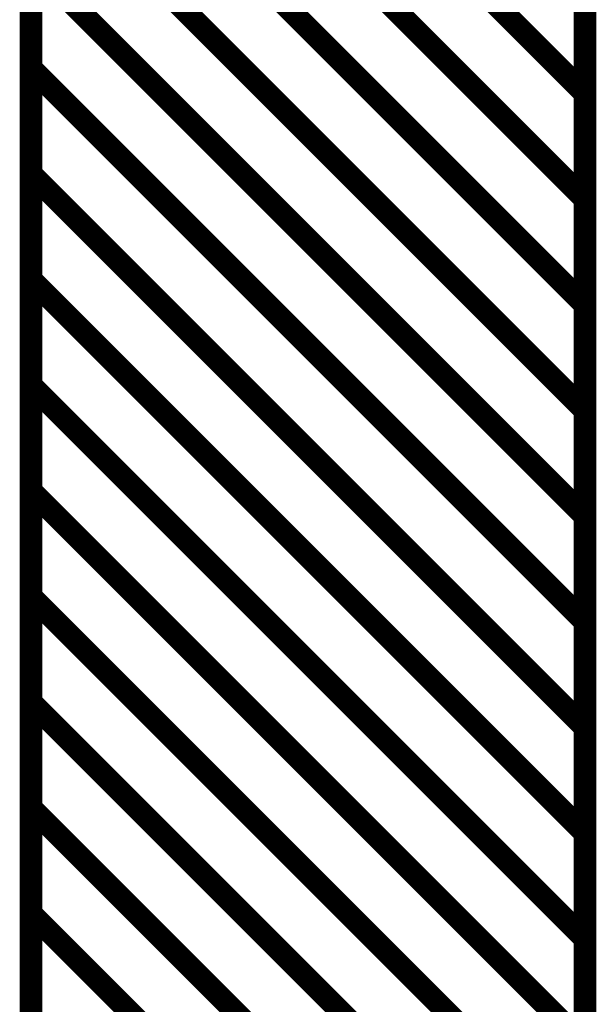
# Model space of a CAD drawing. Extents: x -71 to 41, y -26 to 59.
# Drawn here: x -25 to -24, y 1 to 1 of the extents above; entities that cross this region are included whole.
import ezdxf

# ---------------------------------------------------------------- set-up
doc = ezdxf.new("R2010")
doc.units = 0
doc.header["$MEASUREMENT"] = 0
doc.layers.add('Bemaßung', color=7, linetype='Continuous')
doc.layers.add('Filling', color=7, linetype='Continuous')

msp = doc.modelspace()

# ---------------------------------------------------------------- linework, layer by layer
at = {"color": 7, "linetype": 'Continuous', "const_width": 0.018}
for points in [[(-24.2351, 6.8695), (-24.2352, 0.1895)], [(-24.6801, 4.4845), (-24.6801, 0.3045)]]:
    msp.add_lwpolyline(points, dxfattribs=at)
at = {"layer": 'Bemaßung', "color": 7, "linetype": 'Continuous', "const_width": 0.018}
msp.add_lwpolyline([(-24.6801, 0.6045), (-24.6801, 2.6944)], dxfattribs=at)
at = {"layer": 'Filling', "color": 7, "linetype": 'Continuous', "const_width": 0.018}
for points in [[(-24.2352, 1.3246), (-24.6802, 1.7696)], [(-24.2352, 1.2397), (-24.6802, 1.6847)], [(-24.2352, 1.1549), (-24.6802, 1.5999)], [(-24.2352, 1.07), (-24.6802, 1.515)], [(-24.2352, 0.9852), (-24.6802, 1.4302)], [(-24.2352, 0.9003), (-24.6802, 1.3453)], [(-24.2352, 0.8155), (-24.6802, 1.2605)], [(-24.2352, 0.7306), (-24.6802, 1.1756)], [(-24.2352, 0.6458), (-24.6802, 1.0908)], [(-24.2352, 0.5609), (-24.6802, 1.0059)], [(-24.2352, 0.4761), (-24.6802, 0.9211)], [(-24.2352, 0.3912), (-24.6802, 0.8362)], [(-24.2352, 0.3064), (-24.6802, 0.7514)], [(-24.3181, 0.3045), (-24.6802, 0.6665)]]:
    msp.add_lwpolyline(points, dxfattribs=at)

doc.saveas('drawing.dxf')
